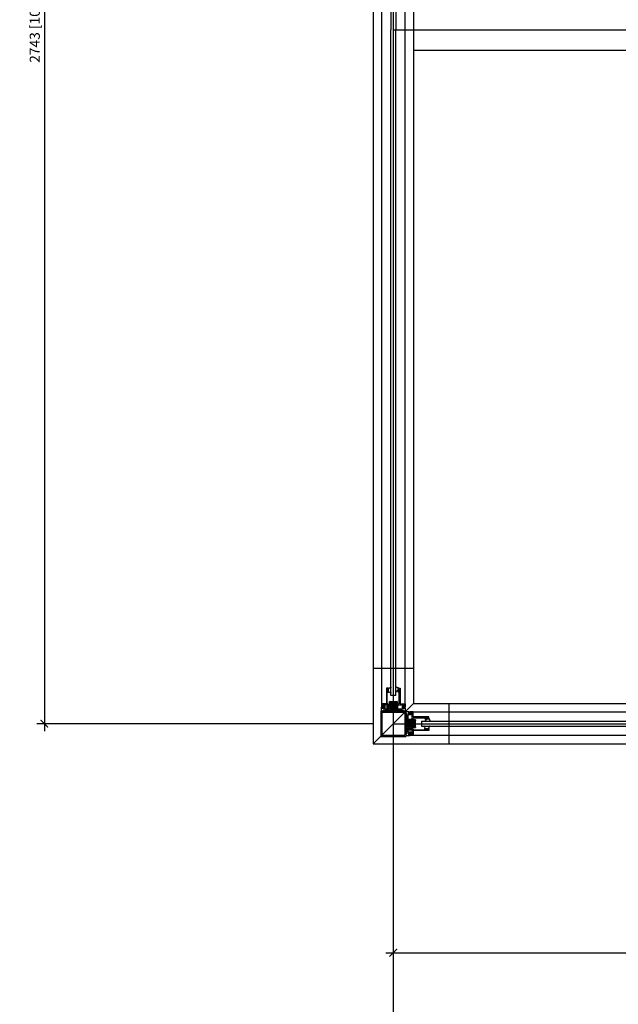
# Model space of a CAD drawing. Units: millimetres. Extents: x 115964 to 126636, y 9105 to 16857.
# Drawn here: x 116446 to 117631, y 12981 to 14927 of the extents above; entities that cross this region are included whole.
import ezdxf

# ---------------------------------------------------------------- set-up
doc = ezdxf.new("R2010")
doc.units = ezdxf.units.MM
doc.header["$LTSCALE"] = 200
doc.header["$PDMODE"] = 3
doc.layers.add('1', color=7, linetype='Continuous')
doc.dimstyles.new('CARVART - LUCONI', dxfattribs={"dimscale": 10, "dimtxt": 2, "dimasz": 1.5, "dimexe": 1.5, "dimexo": 4, "dimgap": 0.9, "dimtad": 1, "dimdec": 4, "dimrnd": 0.5, "dimdsep": 46, "dimtxsty": 'Standard', "dimblk": 'ARCHTICK', "dimcen": 1, "dimdle": 1.5, "dimclrd": 8, "dimclre": 8, "dimclrt": 7, "dimadec": 0, "dimazin": 0, "dimtfac": 1, "dimtdec": 4, "dimtofl": 0, "dimtmove": 0, "dimatfit": 3, "dimfxl": 1.5, "dimtolj": 1, "dimtzin": 0, "dimarcsym": 0})

# ---------------------------------------------------------------- blocks, each defined once
blk = doc.blocks.new('_ARCHTICK')
at = {"color": 0, "linetype": 'ByBlock', "const_width": 0.15}
blk.add_lwpolyline([(-0.5, -0.5), (0.5, 0.5)], dxfattribs=at)
blk = doc.blocks.new('*D469')
at = {"color": 8, "lineweight": -2, "transparency": 16777216}
for p, q in [((116495.1, 16294), (116495.1, 13520.8)), ((117145.4, 16279), (116480.1, 16279)), ((117145.4, 13535.8), (116480.1, 13535.8))]:
    blk.add_line(p, q, dxfattribs=at)
at = {"layer": 'Defpoints', "color": 0, "transparency": 16777216}
for p in [(117185.4, 16279), (116495.1, 13535.8), (117185.4, 13535.8)]:
    blk.add_point(p, dxfattribs=at)
at = {"color": 8, "lineweight": -2, "transparency": 16777216, "xscale": 15, "yscale": 15, "zscale": 15}
for p, rotation in [((116495.1, 16279), 90), ((116495.1, 13535.8), 270)]:
    blk.add_blockref('_ARCHTICK', p, dxfattribs=dict(at, rotation=rotation))
at = {"color": 7, "transparency": 16777216, "insert": (116476.1, 14907.4), "char_height": 20, "attachment_point": 5, "rotation": 90}
blk.add_mtext('\\A1;2743 [108]', dxfattribs=at)
blk = doc.blocks.new('*D476')
at = {"color": 8, "lineweight": -2, "transparency": 16777216}
for p, q in [((119928.6, 13495.8), (119928.6, 13067.9)), ((117185.4, 13455.8), (117185.4, 13067.9)), ((117170.4, 13082.9), (119943.6, 13082.9))]:
    blk.add_line(p, q, dxfattribs=at)
at = {"layer": 'Defpoints', "color": 0, "transparency": 16777216}
for p in [(119928.6, 13535.8), (117185.4, 13495.8), (119928.6, 13082.9)]:
    blk.add_point(p, dxfattribs=at)
at = {"color": 8, "lineweight": -2, "transparency": 16777216, "xscale": 15, "yscale": 15, "zscale": 15, "rotation": 180}
blk.add_blockref('_ARCHTICK', (117185.4, 13082.9), dxfattribs=at)
at = {"color": 8, "lineweight": -2, "transparency": 16777216, "xscale": 15, "yscale": 15, "zscale": 15}
blk.add_blockref('_ARCHTICK', (119928.6, 13082.9), dxfattribs=at)
at = {"color": 7, "transparency": 16777216, "insert": (118557, 13101.9), "char_height": 20, "attachment_point": 5}
blk.add_mtext('\\A1;2743 [108]', dxfattribs=at)
blk = doc.blocks.new('*D480')
at = {"color": 8, "lineweight": -2, "transparency": 16777216}
for p, q in [((119928.6, 13495.8), (119928.6, 9105.3)), ((117185.4, 9406.2), (117185.4, 9105.3)), ((117170.4, 9120.3), (119943.6, 9120.3))]:
    blk.add_line(p, q, dxfattribs=at)
at = {"layer": 'Defpoints', "color": 0, "transparency": 16777216}
for p in [(119928.6, 13535.8), (117185.4, 9446.2), (119928.6, 9120.3)]:
    blk.add_point(p, dxfattribs=at)
at = {"color": 8, "lineweight": -2, "transparency": 16777216, "xscale": 15, "yscale": 15, "zscale": 15, "rotation": 180}
blk.add_blockref('_ARCHTICK', (117185.4, 9120.3), dxfattribs=at)
at = {"color": 8, "lineweight": -2, "transparency": 16777216, "xscale": 15, "yscale": 15, "zscale": 15}
blk.add_blockref('_ARCHTICK', (119928.6, 9120.3), dxfattribs=at)
at = {"color": 7, "transparency": 16777216, "insert": (118557, 9139.3), "char_height": 20, "attachment_point": 5}
blk.add_mtext('\\A1;2743 [108]', dxfattribs=at)

msp = doc.modelspace()

# ---------------------------------------------------------------- hatches: boundary and pattern name
at = {"linetype": 'Continuous'}
for points in [[(117161.90386, 13568.36429), (117162.46104, 13568.36429), (117163.15386, 13568.06429), (117163.15386, 13568.36429), (117163.46104, 13568.36429), (117164.15386, 13568.06429), (117164.15386, 13568.36429), (117164.40386, 13568.36429), (117165.08166, 13568.30783), (117165.25769, 13568.27523), (117165.42374, 13568.20831), (117165.57319, 13568.10973), (117165.70007, 13567.98343), (117165.79933, 13567.83444), (117165.86701, 13567.6687), (117165.90042, 13567.49281), (117165.90386, 13567.41429), (117165.90386, 13567.41429), (117165.88599, 13567.23615), (117165.83308, 13567.06512), (117165.74725, 13566.90801), (117165.63192, 13566.77108), (117165.49168, 13566.65979), (117165.33213, 13566.57859), (117165.15962, 13566.5307), (117165.08166, 13566.52075), (117164.40386, 13566.46429), (117164.15386, 13566.46429), (117164.15386, 13566.76429), (117163.46104, 13566.46429), (117163.15386, 13566.46429), (117163.15386, 13566.76429), (117162.46104, 13566.46429), (117161.90386, 13566.46429)], [(117208.90386, 13568.36429), (117208.34668, 13568.36429), (117207.65386, 13568.06429), (117207.65386, 13568.36429), (117207.34668, 13568.36429), (117206.65386, 13568.06429), (117206.65386, 13568.36429), (117206.40386, 13568.36429), (117205.72606, 13568.30783), (117205.55003, 13568.27523), (117205.38398, 13568.20831), (117205.23453, 13568.10973), (117205.10765, 13567.98343), (117205.00839, 13567.83444), (117204.94071, 13567.6687), (117204.90731, 13567.49281), (117204.90386, 13567.41429), (117204.90386, 13567.41429), (117204.92173, 13567.23615), (117204.97464, 13567.06512), (117205.06047, 13566.90801), (117205.17581, 13566.77108), (117205.31604, 13566.65979), (117205.4756, 13566.57859), (117205.6481, 13566.5307), (117205.72606, 13566.52075), (117206.40386, 13566.46429), (117206.65386, 13566.46429), (117206.65386, 13566.76429), (117207.34668, 13566.46429), (117207.65386, 13566.46429), (117207.65386, 13566.76429), (117208.34668, 13566.46429), (117208.90386, 13566.46429)], [(117217.95386, 13559.31429), (117217.95386, 13558.75711), (117217.65386, 13558.06429), (117217.95386, 13558.06429), (117217.95386, 13557.75711), (117217.65386, 13557.06429), (117217.95386, 13557.06429), (117217.95386, 13556.81429), (117217.8974, 13556.13649), (117217.8648, 13555.96046), (117217.79788, 13555.79441), (117217.6993, 13555.64496), (117217.573, 13555.51808), (117217.42401, 13555.41882), (117217.25827, 13555.35114), (117217.08238, 13555.31773), (117217.00386, 13555.31429), (117217.00386, 13555.31429), (117216.82572, 13555.33216), (117216.65469, 13555.38507), (117216.49758, 13555.4709), (117216.36065, 13555.58623), (117216.24937, 13555.72647), (117216.16816, 13555.88602), (117216.12027, 13556.05853), (117216.11032, 13556.13649), (117216.05386, 13556.81429), (117216.05386, 13557.06429), (117216.35386, 13557.06429), (117216.05386, 13557.75711), (117216.05386, 13558.06429), (117216.35386, 13558.06429), (117216.05386, 13558.75711), (117216.05386, 13559.31429)], [(117217.95386, 13512.31429), (117217.95386, 13512.87147), (117217.65386, 13513.56429), (117217.95386, 13513.56429), (117217.95386, 13513.87147), (117217.65386, 13514.56429), (117217.95386, 13514.56429), (117217.95386, 13514.81429), (117217.8974, 13515.49208), (117217.8648, 13515.66812), (117217.79788, 13515.83417), (117217.6993, 13515.98361), (117217.573, 13516.1105), (117217.42401, 13516.20976), (117217.25827, 13516.27744), (117217.08238, 13516.31084), (117217.00386, 13516.31429), (117217.00386, 13516.31429), (117216.82572, 13516.29641), (117216.65469, 13516.24351), (117216.49758, 13516.15768), (117216.36065, 13516.04234), (117216.24937, 13515.9021), (117216.16816, 13515.74255), (117216.12027, 13515.57005), (117216.11032, 13515.49208), (117216.05386, 13514.81429), (117216.05386, 13514.56429), (117216.35386, 13514.56429), (117216.05386, 13513.87147), (117216.05386, 13513.56429), (117216.35386, 13513.56429), (117216.05386, 13512.87147), (117216.05386, 13512.31429)]]:
    msp.add_hatch(color=251, dxfattribs=at).paths.add_polyline_path(points)

# ---------------------------------------------------------------- linework, layer by layer
at = {"color": 3}
for p, q in [((117145.40386, 16319.01429), (117145.40386, 13495.81429)), ((117225.40386, 16239.01429), (117225.40386, 13575.81429)), ((117225.40386, 14867.41429), (119888.60386, 14867.41429)), ((117145.40386, 13645.81429), (117225.40386, 13645.81429)), ((117145.40386, 13495.81429), (117225.40386, 13575.81429)), ((117225.40386, 13575.81429), (118557.00386, 13575.81429)), ((117295.40386, 13575.81429), (117295.40386, 13495.81429)), ((117160.40386, 13560.81429), (117160.40386, 13510.81429)), ((117160.40386, 13560.81429), (117210.40386, 13560.81429)), ((117162.40386, 13558.81429), (117162.40386, 13512.81429)), ((117162.40386, 13558.81429), (117208.40386, 13558.81429)), ((117208.40386, 13558.81429), (117208.40386, 13512.81429)), ((117210.40386, 13560.81429), (117210.40386, 13510.81429)), ((117160.40386, 13510.81429), (117210.40386, 13510.81429)), ((117162.40386, 13512.81429), (117208.40386, 13512.81429)), ((117145.40386, 13495.81429), (118557.00386, 13495.81429))]:
    msp.add_line(p, q, dxfattribs=at)
at = {"color": 2}
for p, q in [((117185.40386, 16279.01429), (117185.40386, 9446.16414)), ((117185.40386, 14907.41429), (119928.60386, 14907.41429)), ((117185.40386, 13535.81429), (119928.60386, 13535.81429))]:
    msp.add_line(p, q, dxfattribs=at)
at = {"color": 7}
for p, q in [((117161.90386, 16240.11429), (117161.90386, 13574.71429)), ((117208.90386, 13574.71429), (117208.90386, 16240.11429)), ((117208.90386, 13560.81429), (117161.90386, 13560.81429)), ((117208.90386, 13560.81429), (117161.90386, 13560.81429)), ((117210.40386, 13559.31429), (117210.40386, 13512.31429)), ((117210.40386, 13559.31429), (117210.40386, 13512.31429)), ((117224.30386, 13559.31429), (119889.70386, 13559.31429)), ((119889.70386, 13512.31429), (117224.30386, 13512.31429))]:
    msp.add_line(p, q, dxfattribs=at)
at = {"color": 5}
for p, q in [((117180.40386, 16223.01429), (117180.40386, 14907.41429)), ((117190.40386, 16223.01429), (117190.40386, 14907.41429)), ((117180.40386, 13591.81429), (117180.40386, 14907.41429)), ((117190.40386, 13591.81429), (117190.40386, 14907.41429)), ((117190.40386, 13591.81429), (117180.40386, 13591.81429)), ((117241.40386, 13540.81429), (118557.00386, 13540.81429)), ((117241.40386, 13540.81429), (117241.40386, 13530.81429)), ((117241.40386, 13530.81429), (118557.00386, 13530.81429))]:
    msp.add_line(p, q, dxfattribs=at)
at = {"color": 1}
for p, q in [((117177.90386, 13576.40155), (117177.90386, 13579.40155)), ((117177.90386, 13579.40155), (117192.90386, 13579.40155)), ((117192.90386, 13576.40155), (117177.90386, 13579.40155)), ((117192.90386, 13579.40155), (117177.90386, 13576.40155)), ((117192.90386, 13576.40155), (117177.90386, 13576.40155)), ((117192.90386, 13579.40155), (117192.90386, 13576.40155)), ((117225.99112, 13543.31429), (117225.99112, 13528.31429)), ((117228.99112, 13543.31429), (117225.99112, 13543.31429)), ((117225.99112, 13543.31429), (117228.99112, 13528.31429)), ((117228.99112, 13543.31429), (117225.99112, 13528.31429)), ((117225.99112, 13528.31429), (117228.99112, 13528.31429)), ((117228.99112, 13528.31429), (117228.99112, 13543.31429))]:
    msp.add_line(p, q, dxfattribs=at)
at = {"color": 6, "linetype": 'Continuous'}
for p, q in [((117178.90386, 13565.36429), (117191.90386, 13572.76429)), ((117191.90386, 13565.36429), (117178.90386, 13572.76429)), ((117183.36386, 13574.81429), (117182.40386, 13574.26003)), ((117182.40386, 13567.16429), (117182.40386, 13574.26003)), ((117184.75386, 13564.81429), (117182.40386, 13567.16429)), ((117182.90386, 13566.66429), (117182.90386, 13574.54871)), ((117187.44386, 13574.81429), (117183.36386, 13574.81429)), ((117183.36386, 13574.81429), (117183.66386, 13574.81429)), ((117183.66386, 13574.81429), (117183.66386, 13571.61429)), ((117183.66386, 13574.81429), (117187.14386, 13574.81429)), ((117183.66386, 13571.61429), (117185.40386, 13570.6097)), ((117184.53386, 13571.61429), (117184.53386, 13574.81429)), ((117187.14386, 13571.61429), (117185.40386, 13570.6097)), ((117186.05386, 13564.81429), (117188.40386, 13567.16429)), ((117186.27386, 13571.61429), (117186.27386, 13574.81429)), ((117187.14386, 13574.81429), (117187.14386, 13571.61429)), ((117187.44386, 13574.81429), (117187.14386, 13574.81429)), ((117187.44386, 13574.81429), (117188.40386, 13574.26003)), ((117187.90386, 13574.54871), (117187.90386, 13566.66429)), ((117188.40386, 13574.26003), (117188.40386, 13567.16429)), ((117186.05386, 13564.81429), (117184.75386, 13564.81429)), ((117214.40386, 13536.46429), (117216.75386, 13538.81429)), ((117214.40386, 13536.46429), (117214.40386, 13535.16429)), ((117214.40386, 13535.16429), (117216.75386, 13532.81429)), ((117214.95386, 13529.31429), (117222.35386, 13542.31429)), ((117214.95386, 13542.31429), (117222.35386, 13529.31429)), ((117224.13828, 13538.31429), (117216.25386, 13538.31429)), ((117216.25386, 13533.31429), (117224.13828, 13533.31429)), ((117223.8496, 13538.81429), (117216.75386, 13538.81429)), ((117216.75386, 13532.81429), (117223.8496, 13532.81429)), ((117221.20386, 13537.55429), (117220.19927, 13535.81429)), ((117221.20386, 13534.07429), (117220.19927, 13535.81429)), ((117224.40386, 13537.55429), (117221.20386, 13537.55429)), ((117221.20386, 13536.68429), (117224.40386, 13536.68429)), ((117221.20386, 13534.94429), (117224.40386, 13534.94429)), ((117224.40386, 13534.07429), (117221.20386, 13534.07429)), ((117224.40386, 13537.85429), (117223.8496, 13538.81429)), ((117224.40386, 13533.77429), (117223.8496, 13532.81429)), ((117224.40386, 13537.85429), (117224.40386, 13533.77429)), ((117224.40386, 13537.85429), (117224.40386, 13537.55429)), ((117224.40386, 13534.07429), (117224.40386, 13537.55429)), ((117224.40386, 13533.77429), (117224.40386, 13534.07429))]:
    msp.add_line(p, q, dxfattribs=at)
at = {"color": 7}
for points in [[(117174.80386, 13568.01429, 0.4142135624), (117175.10386, 13567.71429, -0.4142135624), (117174.80386, 13568.01429), (117174.80386, 13569.01429, -0.4142135624), (117175.10386, 13569.31429), (117176.50386, 13569.31429), (117176.50386, 13574.71429, -0.4142135624), (117176.80386, 13575.01429), (117179.90386, 13575.01429, -0.4142135624), (117180.20386, 13574.71429), (117180.20386, 13573.61429, -0.4142135624), (117179.90386, 13573.31429), (117178.50386, 13573.31429), (117178.50386, 13564.81429), (117192.30386, 13564.81429), (117192.30386, 13573.31429), (117190.90386, 13573.31429, -0.4142135624), (117190.60386, 13573.61429), (117190.60386, 13574.71429, -0.4142135624), (117190.90386, 13575.01429), (117195.90386, 13575.01429, 0.4142135624), (117196.90386, 13576.01429), (117196.90386, 13598.01429), (117195.20386, 13598.01429, -0.4142135624), (117194.90386, 13598.31429), (117194.90386, 13600.46429, -0.4142135624), (117195.20386, 13600.76429), (117195.60386, 13600.76429, -0.4142135624), (117195.90386, 13600.46429), (117195.90386, 13599.51429), (117197.50386, 13599.51429), (117197.50386, 13604.51429), (117195.90386, 13604.51429), (117195.90386, 13603.56429, -0.4142135624), (117195.60386, 13603.26429), (117195.20386, 13603.26429, -0.4142135624), (117194.90386, 13603.56429), (117194.90386, 13605.71429, -0.4142135624), (117195.20386, 13606.01429), (117198.60386, 13606.01429, -0.4142135624), (117198.90386, 13605.71429), (117198.90386, 13575.31429, 0.4142135624), (117199.20386, 13575.01429), (117208.60386, 13575.01429, -0.4142135624), (117208.90386, 13574.71429), (117208.90386, 13568.71429, -0.4142135624), (117208.60386, 13568.41429), (117205.90386, 13568.41429, 1), (117205.90386, 13566.41429), (117208.60386, 13566.41429, -0.4142135624), (117208.90386, 13566.11429), (117208.90386, 13561.11429, -0.4142135624), (117208.60386, 13560.81429), (117206.00386, 13560.81429, -0.4142135624), (117205.70386, 13561.11429), (117205.70386, 13562.31429), (117165.10386, 13562.31429), (117165.10386, 13561.11429, -0.4142135624), (117164.80386, 13560.81429), (117162.20386, 13560.81429, -0.4142135624), (117161.90386, 13561.11429), (117161.90386, 13566.11429, -0.4142135624), (117162.20386, 13566.41429), (117167.40386, 13566.41429), (117167.40386, 13570.91429), (117165.10386, 13570.91429), (117165.10386, 13569.91429, -0.4142135624), (117164.80386, 13569.61429), (117164.20386, 13569.61429, -0.4142135624), (117163.90386, 13569.91429), (117163.90386, 13571.81429, -0.4142135624), (117164.20386, 13572.11429), (117167.60386, 13572.11429, -0.4142135624), (117168.60386, 13571.11429), (117168.60386, 13565.31429), (117176.50386, 13565.31429), (117176.50386, 13567.71429), (117175.10386, 13567.71429), (117174.80386, 13568.01429)], [(117171.90386, 13605.71429), (117171.90386, 13575.31429, -0.4142135624), (117171.60386, 13575.01429), (117162.20386, 13575.01429, 0.4142135624), (117161.90386, 13574.71429), (117161.90386, 13568.71429, 0.4142135624), (117162.20386, 13568.41429), (117166.60386, 13568.41429, 0.4142135624), (117166.90386, 13568.71429), (117166.90386, 13570.31429, 0.4142135624), (117166.60386, 13570.61429), (117165.70386, 13570.61429, 0.4142135624), (117165.40386, 13570.31429), (117165.40386, 13569.61429), (117163.50386, 13569.61429), (117163.50386, 13571.61429, -0.4142135624), (117165.50386, 13573.61429), (117172.90386, 13573.61429), (117172.90386, 13572.42139), (117172.67708, 13572.19462, 0.4142135624), (117172.67708, 13571.84106), (117172.90386, 13571.61429), (117172.67708, 13571.38751, 0.4142135624), (117172.67708, 13571.03396), (117172.90386, 13570.80718), (117172.90386, 13566.91429, 0.4142135624), (117173.40386, 13566.41429), (117174.10887, 13566.41429, 0.3851703882), (117175.10386, 13565.51429, 0.4142135624), (117176.10386, 13566.51429), (117176.10386, 13566.61429, 0.4142135624), (117175.10386, 13567.61429), (117174.80386, 13567.61429, -0.4142135624), (117174.30386, 13568.11429), (117174.30386, 13575.01429), (117173.50386, 13575.01429), (117173.50386, 13598.01429), (117175.60386, 13598.01429, 0.4142135624), (117175.90386, 13598.31429), (117175.90386, 13600.46429, 0.4142135624), (117175.60386, 13600.76429), (117175.20386, 13600.76429, 0.4142135624), (117174.90386, 13600.46429), (117174.90386, 13599.51429), (117173.30386, 13599.51429), (117173.30386, 13604.51429), (117174.90386, 13604.51429), (117174.90386, 13603.56429, 0.4142135624), (117175.20386, 13603.26429), (117175.60386, 13603.26429, 0.4142135624), (117175.90386, 13603.56429), (117175.90386, 13605.71429, 0.4142135624), (117175.60386, 13606.01429), (117172.20386, 13606.01429, 0.4142135624), (117171.90386, 13605.71429)], [(117197.53064, 13572.78751, 0.4142135624), (117197.88419, 13572.78751), (117198.11097, 13573.01429), (117205.60386, 13573.01429, -0.4142135624), (117206.90386, 13571.71429, -0.4142135624), (117205.60386, 13570.41429), (117203.90386, 13570.41429, 0.4142135624), (117202.90386, 13569.41429), (117202.90386, 13565.81429, -0.4142135624), (117201.90386, 13564.81429), (117195.30386, 13564.81429, -0.4142135624), (117194.30386, 13565.81429), (117194.30386, 13572.01429, -0.4142135624), (117195.30386, 13573.01429), (117196.49675, 13573.01429), (117196.72353, 13572.78751, 0.4142135624), (117197.07708, 13572.78751), (117197.30386, 13573.01429), (117197.53064, 13572.78751)], [(117217.60386, 13525.21429, -0.4142135624), (117217.30386, 13525.51429, 0.4142135624), (117217.60386, 13525.21429), (117218.60386, 13525.21429, 0.4142135624), (117218.90386, 13525.51429), (117218.90386, 13526.91429), (117224.30386, 13526.91429, 0.4142135624), (117224.60386, 13527.21429), (117224.60386, 13530.31429, 0.4142135624), (117224.30386, 13530.61429), (117223.20386, 13530.61429, 0.4142135624), (117222.90386, 13530.31429), (117222.90386, 13528.91429), (117214.40386, 13528.91429), (117214.40386, 13542.71429), (117222.90386, 13542.71429), (117222.90386, 13541.31429, 0.4142135624), (117223.20386, 13541.01429), (117224.30386, 13541.01429, 0.4142135624), (117224.60386, 13541.31429), (117224.60386, 13546.31429, -0.4142135624), (117225.60386, 13547.31429), (117247.60386, 13547.31429), (117247.60386, 13545.61429, 0.4142135624), (117247.90386, 13545.31429), (117250.05386, 13545.31429, 0.4142135624), (117250.35386, 13545.61429), (117250.35386, 13546.01429, 0.4142135624), (117250.05386, 13546.31429), (117249.10386, 13546.31429), (117249.10386, 13547.91429), (117254.10386, 13547.91429), (117254.10386, 13546.31429), (117253.15386, 13546.31429, 0.4142135624), (117252.85386, 13546.01429), (117252.85386, 13545.61429, 0.4142135624), (117253.15386, 13545.31429), (117255.30386, 13545.31429, 0.4142135624), (117255.60386, 13545.61429), (117255.60386, 13549.01429, 0.4142135624), (117255.30386, 13549.31429), (117224.90386, 13549.31429, -0.4142135624), (117224.60386, 13549.61429), (117224.60386, 13559.01429, 0.4142135624), (117224.30386, 13559.31429), (117218.30386, 13559.31429, 0.4142135624), (117218.00386, 13559.01429), (117218.00386, 13556.31429, -1), (117216.00386, 13556.31429), (117216.00386, 13559.01429, 0.4142135624), (117215.70386, 13559.31429), (117210.70386, 13559.31429, 0.4142135624), (117210.40386, 13559.01429), (117210.40386, 13556.41429, 0.4142135624), (117210.70386, 13556.11429), (117211.90386, 13556.11429), (117211.90386, 13515.51429), (117210.70386, 13515.51429, 0.4142135624), (117210.40386, 13515.21429), (117210.40386, 13512.61429, 0.4142135624), (117210.70386, 13512.31429), (117215.70386, 13512.31429, 0.4142135624), (117216.00386, 13512.61429), (117216.00386, 13517.81429), (117220.50386, 13517.81429), (117220.50386, 13515.51429), (117219.50386, 13515.51429, 0.4142135624), (117219.20386, 13515.21429), (117219.20386, 13514.61429, 0.4142135624), (117219.50386, 13514.31429), (117221.40386, 13514.31429, 0.4142135624), (117221.70386, 13514.61429), (117221.70386, 13518.01429, 0.4142135624), (117220.70386, 13519.01429), (117214.90386, 13519.01429), (117214.90386, 13526.91429), (117217.30386, 13526.91429), (117217.30386, 13525.51429), (117217.60386, 13525.21429)], [(117222.37708, 13547.94106, -0.4142135624), (117222.37708, 13548.29462), (117222.60386, 13548.52139), (117222.60386, 13556.01429, 0.4142135624), (117221.30386, 13557.31429, 0.4142135624), (117220.00386, 13556.01429), (117220.00386, 13554.31429, -0.4142135624), (117219.00386, 13553.31429), (117215.40386, 13553.31429, 0.4142135624), (117214.40386, 13552.31429), (117214.40386, 13545.71429, 0.4142135624), (117215.40386, 13544.71429), (117221.60386, 13544.71429, 0.4142135624), (117222.60386, 13545.71429), (117222.60386, 13546.90718), (117222.37708, 13547.13396, -0.4142135624), (117222.37708, 13547.48751), (117222.60386, 13547.71429), (117222.37708, 13547.94106)], [(117255.30386, 13522.31429), (117224.90386, 13522.31429, 0.4142135624), (117224.60386, 13522.01429), (117224.60386, 13512.61429, -0.4142135624), (117224.30386, 13512.31429), (117218.30386, 13512.31429, -0.4142135624), (117218.00386, 13512.61429), (117218.00386, 13517.01429, -0.4142135624), (117218.30386, 13517.31429), (117219.90386, 13517.31429, -0.4142135624), (117220.20386, 13517.01429), (117220.20386, 13516.11429, -0.4142135624), (117219.90386, 13515.81429), (117219.20386, 13515.81429), (117219.20386, 13513.91429), (117221.20386, 13513.91429, 0.4142135624), (117223.20386, 13515.91429), (117223.20386, 13523.31429), (117222.01097, 13523.31429), (117221.78419, 13523.08751, -0.4142135624), (117221.43064, 13523.08751), (117221.20386, 13523.31429), (117220.97708, 13523.08751, -0.4142135624), (117220.62353, 13523.08751), (117220.39675, 13523.31429), (117216.50386, 13523.31429, -0.4142135624), (117216.00386, 13523.81429), (117216.00386, 13524.5193, -0.3851703882), (117215.10386, 13525.51429, -0.4142135624), (117216.10386, 13526.51429), (117216.20386, 13526.51429, -0.4142135624), (117217.20386, 13525.51429), (117217.20386, 13525.21429, 0.4142135624), (117217.70386, 13524.71429), (117224.60386, 13524.71429), (117224.60386, 13523.91429), (117247.60386, 13523.91429), (117247.60386, 13526.01429, -0.4142135624), (117247.90386, 13526.31429), (117250.05386, 13526.31429, -0.4142135624), (117250.35386, 13526.01429), (117250.35386, 13525.61429, -0.4142135624), (117250.05386, 13525.31429), (117249.10386, 13525.31429), (117249.10386, 13523.71429), (117254.10386, 13523.71429), (117254.10386, 13525.31429), (117253.15386, 13525.31429, -0.4142135624), (117252.85386, 13525.61429), (117252.85386, 13526.01429, -0.4142135624), (117253.15386, 13526.31429), (117255.30386, 13526.31429, -0.4142135624), (117255.60386, 13526.01429), (117255.60386, 13522.61429, -0.4142135624), (117255.30386, 13522.31429)]]:
    msp.add_lwpolyline(points, format="xyb", close=True, dxfattribs=at)
at = {"color": 2, "linetype": 'Continuous'}
for points in [[(117173.55386, 13604.26429), (117174.65386, 13604.26429), (117174.65386, 13602.51429), (117176.15386, 13602.51429), (117176.15386, 13606.01429), (117177.27072, 13606.01429, 0.2797392812), (117179.93208, 13607.62967, -0.8609135983), (117180.39976, 13607.46921, 0.0909090909), (117180.39976, 13596.55937, -0.8609135983), (117179.93208, 13596.3989, 0.2797392812), (117177.27072, 13598.01429), (117176.15386, 13598.01429), (117176.15386, 13601.51429), (117174.65386, 13601.51429), (117174.65386, 13599.76429), (117173.55386, 13599.76429), (117173.55386, 13604.26429)], [(117190.40386, 13599.32552, 0.0661390969), (117190.40386, 13608.39708, -0.5205670512), (117190.80647, 13608.67899), (117195.54588, 13606.95398, -0.3152987889), (117196.20386, 13606.01429), (117194.90386, 13606.01429), (117194.90386, 13603.26429), (117195.65272, 13603.26429, -0.7332303363), (117195.96884, 13602.26167), (117191.19065, 13598.91595, -0.6068148963), (117190.40386, 13599.32552)], [(117248.9151, 13540.81429, -0.0661390969), (117257.98665, 13540.81429, 0.5205670512), (117258.26856, 13541.21689), (117256.54355, 13545.95631, 0.3152987889), (117255.60386, 13546.61429), (117255.60386, 13545.31429), (117252.85386, 13545.31429), (117252.85386, 13546.06314, 0.7332303363), (117251.85124, 13546.37927), (117248.50552, 13541.60108, 0.6068148963), (117248.9151, 13540.81429)], [(117253.85386, 13523.96429), (117253.85386, 13525.06429), (117252.10386, 13525.06429), (117252.10386, 13526.56429), (117255.60386, 13526.56429), (117255.60386, 13527.68115, -0.2797392812), (117257.21925, 13530.34251, 0.8609135983), (117257.05878, 13530.81019, -0.0909090909), (117246.14894, 13530.81019, 0.8609135983), (117245.98848, 13530.34251, -0.2797392812), (117247.60386, 13527.68115), (117247.60386, 13526.56429), (117251.10386, 13526.56429), (117251.10386, 13525.06429), (117249.35386, 13525.06429), (117249.35386, 13523.96429), (117253.85386, 13523.96429)]]:
    msp.add_lwpolyline(points, format="xyb", close=True, dxfattribs=at)
at = {"color": 6, "linetype": 'Continuous'}
for points in [[(117178.90386, 13572.76429), (117178.90386, 13565.36429), (117191.90386, 13565.36429), (117191.90386, 13572.76429), (117178.90386, 13572.76429)], [(117222.35386, 13529.31429), (117214.95386, 13529.31429), (117214.95386, 13542.31429), (117222.35386, 13542.31429), (117222.35386, 13529.31429)]]:
    msp.add_lwpolyline(points, close=True, dxfattribs=at)
for centre, radius, start, end in [((117184.09886, 13572.62081), 1.0965, 246.62685513, 293.37314487), ((117185.40386, 13574.72383), 3.22895, 254.36920888, 285.63079112), ((117186.70886, 13572.62081), 1.0965, 246.62685513, 293.37314487), ((117224.3134, 13535.81429), 3.22895, 164.36920888, 195.63079112), ((117222.21038, 13537.11929), 1.0965, 156.62685513, 203.37314487), ((117222.21038, 13534.50929), 1.0965, 156.62685513, 203.37314487)]:
    msp.add_arc(centre, radius, start, end, dxfattribs=at)
at = {"layer": '1', "color": 8, "linetype": 'Continuous'}
for points in [[(117162.46104, 13568.36429), (117163.15386, 13568.06429), (117163.15386, 13568.36429), (117163.46104, 13568.36429), (117164.15386, 13568.06429), (117164.15386, 13568.36429), (117164.40386, 13568.36429), (117165.08166, 13568.30783, -0.9201640868), (117165.08166, 13566.52075), (117164.40386, 13566.46429), (117164.15386, 13566.46429), (117164.15386, 13566.76429), (117163.46104, 13566.46429), (117163.15386, 13566.46429), (117163.15386, 13566.76429), (117162.46104, 13566.46429), (117161.90386, 13566.46429), (117161.90386, 13568.36429), (117162.46104, 13568.36429)], [(117208.34668, 13568.36429), (117207.65386, 13568.06429), (117207.65386, 13568.36429), (117207.34668, 13568.36429), (117206.65386, 13568.06429), (117206.65386, 13568.36429), (117206.40386, 13568.36429), (117205.72606, 13568.30783, 0.9201640868), (117205.72606, 13566.52075), (117206.40386, 13566.46429), (117206.65386, 13566.46429), (117206.65386, 13566.76429), (117207.34668, 13566.46429), (117207.65386, 13566.46429), (117207.65386, 13566.76429), (117208.34668, 13566.46429), (117208.90386, 13566.46429), (117208.90386, 13568.36429), (117208.34668, 13568.36429)], [(117217.95386, 13558.75711), (117217.65386, 13558.06429), (117217.95386, 13558.06429), (117217.95386, 13557.75711), (117217.65386, 13557.06429), (117217.95386, 13557.06429), (117217.95386, 13556.81429), (117217.8974, 13556.13649, -0.9201640868), (117216.11032, 13556.13649), (117216.05386, 13556.81429), (117216.05386, 13557.06429), (117216.35386, 13557.06429), (117216.05386, 13557.75711), (117216.05386, 13558.06429), (117216.35386, 13558.06429), (117216.05386, 13558.75711), (117216.05386, 13559.31429), (117217.95386, 13559.31429), (117217.95386, 13558.75711)], [(117217.95386, 13512.87147), (117217.65386, 13513.56429), (117217.95386, 13513.56429), (117217.95386, 13513.87147), (117217.65386, 13514.56429), (117217.95386, 13514.56429), (117217.95386, 13514.81429), (117217.8974, 13515.49208, 0.9201640868), (117216.11032, 13515.49208), (117216.05386, 13514.81429), (117216.05386, 13514.56429), (117216.35386, 13514.56429), (117216.05386, 13513.87147), (117216.05386, 13513.56429), (117216.35386, 13513.56429), (117216.05386, 13512.87147), (117216.05386, 13512.31429), (117217.95386, 13512.31429), (117217.95386, 13512.87147)]]:
    msp.add_lwpolyline(points, format="xyb", close=True, dxfattribs=at)

# ---------------------------------------------------------------- dimensions: what is measured, and where the dimension line sits
at = {"color": 3}
dim = msp.add_linear_dim(base=(116495.11546, 13535.81429), p1=(117185.40386, 16279.01429), p2=(117185.40386, 13535.81429), angle=90, dimstyle='CARVART - LUCONI', dxfattribs=at)
dim.commit()
dim.dimension.update_dxf_attribs({"geometry": '*D469', "text_midpoint": (116476.11546, 14907.41429)})
for base, p1, picture, middle in [((119928.60386, 13082.91948), (117185.40386, 13495.81429), '*D476', (118557.00386, 13101.91948)), ((119928.60386, 9120.28162), (117185.40386, 9446.16414), '*D480', (118557.00386, 9139.28162))]:
    dim = msp.add_linear_dim(base=base, p1=p1, p2=(119928.60386, 13535.81429), dimstyle='CARVART - LUCONI', dxfattribs=at)
    dim.commit()
    dim.dimension.update_dxf_attribs({"geometry": picture, "text_midpoint": middle})

doc.saveas('drawing.dxf')
